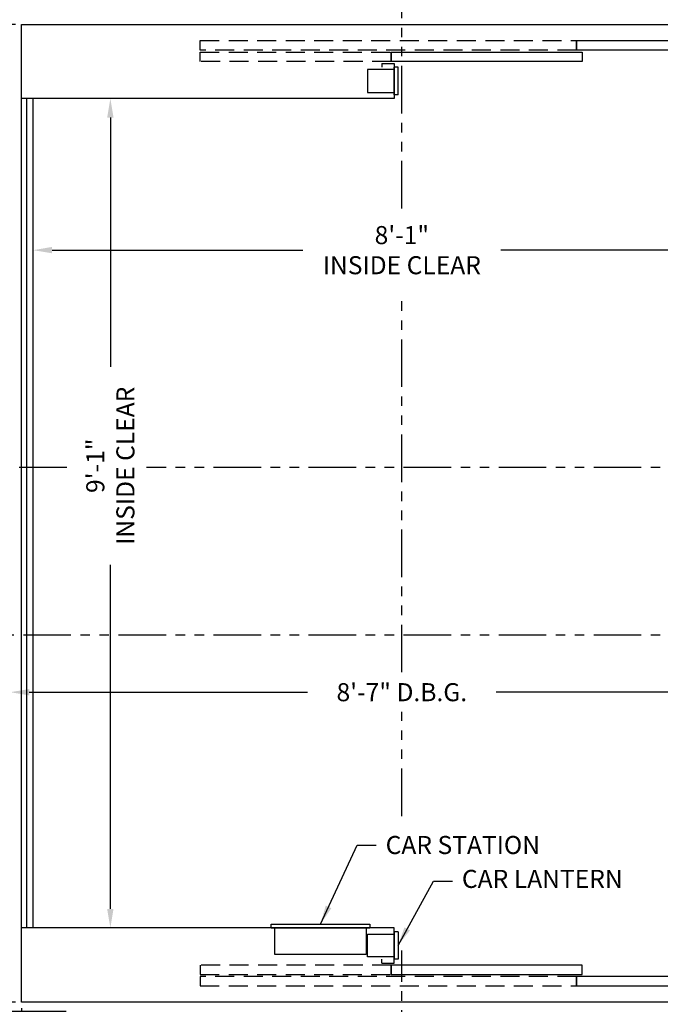
# Model space of a CAD drawing. Extents: x 1075 to 1602, y 277 to 933.
# Drawn here: x 1422 to 1507, y 682 to 811 of the extents above; entities that cross this region are included whole.
import ezdxf

# ---------------------------------------------------------------- set-up
doc = ezdxf.new("R2010")
doc.units = 0
doc.header["$LTSCALE"] = 40
doc.header["$MEASUREMENT"] = 0
doc.header["$PDMODE"] = 34
doc.linetypes.add('HIDDEN', pattern=[0.375, 0.25, -0.125])
doc.linetypes.add('PHANTOM2', pattern=[1.25, 0.625, -0.125, 0.125, -0.125, 0.125, -0.125])
doc.layers.get('0').update_dxf_attribs({"linetype": 'CONTINUOUS'})
doc.layers.get('DEFPOINTS').update_dxf_attribs({"linetype": 'CONTINUOUS'})
doc.styles.add('ROMANS', font='ROMANS.SHX')
doc.dimstyles.new('MEI_ROPED', dxfattribs={"dimtxt": 4.75, "dimasz": 5, "dimexe": 5, "dimexo": 1.625, "dimgap": 2.5, "dimtad": 0, "dimdec": 4, "dimzin": 3, "dimdsep": 46, "dimlunit": 4, "dimtxsty": 'ROMANS', "dimcen": 2.5, "dimadec": 0, "dimazin": 0, "dimtfac": 1, "dimtdec": 4, "dimtofl": 0, "dimtmove": 0, "dimatfit": 3, "dimfxl": 1, "dimfrac": 2, "dimtolj": 1, "dimtzin": 0, "dimarcsym": 0})

# ---------------------------------------------------------------- blocks, each defined once
blk = doc.blocks.new('*D48')
at = {"color": 0, "lineweight": -2, "ltscale": 0.25, "transparency": 16777216}
for p, q in [((1421.11, 729.3), (1421.11, 720.1)), ((1524.11, 729.3), (1524.11, 720.1)), ((1423.61, 722.6), (1460.22, 722.6)), ((1521.61, 722.6), (1485, 722.6))]:
    blk.add_line(p, q, dxfattribs=at)
at = {"color": 0, "ltscale": 0.25, "transparency": 16777216}
for points in [[(1423.61, 723.01), (1423.61, 722.18), (1421.11, 722.6)], [(1521.61, 723.01), (1521.61, 722.18), (1524.11, 722.6)]]:
    blk.add_solid(points, dxfattribs=at)
at = {"layer": 'DEFPOINTS', "color": 0, "ltscale": 0.25, "transparency": 16777216}
for p in [(1421.11, 730.12), (1524.11, 730.12), (1421.11, 722.6)]:
    blk.add_point(p, dxfattribs=at)
at = {"color": 0, "ltscale": 0.25, "transparency": 16777216, "insert": (1472.61, 722.6), "char_height": 2.375, "attachment_point": 5, "style": 'ROMANS'}
blk.add_mtext('\\A1;8\'-7" D.B.G.', dxfattribs=at)
blk = doc.blocks.new('*D49')
at = {"color": 0, "lineweight": -2, "ltscale": 0.25, "transparency": 16777216}
for p, q in [((1424.11, 777.18), (1424.11, 783.2)), ((1521.11, 777.18), (1521.11, 783.2)), ((1426.61, 780.7), (1459.6, 780.7)), ((1518.61, 780.7), (1485.62, 780.7))]:
    blk.add_line(p, q, dxfattribs=at)
at = {"color": 0, "ltscale": 0.25, "transparency": 16777216}
for points in [[(1426.61, 781.12), (1426.61, 780.29), (1424.11, 780.7)], [(1518.61, 781.12), (1518.61, 780.29), (1521.11, 780.7)]]:
    blk.add_solid(points, dxfattribs=at)
at = {"layer": 'DEFPOINTS', "color": 0, "ltscale": 0.25, "transparency": 16777216}
for p in [(1424.11, 780.7), (1424.11, 776.37), (1521.11, 776.37)]:
    blk.add_point(p, dxfattribs=at)
at = {"color": 0, "ltscale": 0.25, "transparency": 16777216, "insert": (1472.61, 780.7), "char_height": 2.375, "attachment_point": 5, "style": 'ROMANS'}
blk.add_mtext('\\A1;8\'-1"\\PINSIDE CLEAR', dxfattribs=at)
blk = doc.blocks.new('*D50')
at = {"color": 0, "lineweight": -2, "ltscale": 0.25, "transparency": 16777216}
for p, q in [((1439.29, 800.62), (1431.78, 800.62)), ((1434.28, 798.12), (1434.28, 765.38)), ((1434.28, 694.12), (1434.28, 739.35)), ((1439.29, 691.62), (1431.78, 691.62))]:
    blk.add_line(p, q, dxfattribs=at)
at = {"color": 0, "ltscale": 0.25, "transparency": 16777216}
for points in [[(1433.86, 798.12), (1434.7, 798.12), (1434.28, 800.62)], [(1433.86, 694.12), (1434.7, 694.12), (1434.28, 691.62)]]:
    blk.add_solid(points, dxfattribs=at)
at = {"layer": 'DEFPOINTS', "color": 0, "ltscale": 0.25, "transparency": 16777216}
for p in [(1440.11, 800.62), (1434.28, 691.62), (1440.11, 691.62)]:
    blk.add_point(p, dxfattribs=at)
at = {"color": 0, "ltscale": 0.25, "transparency": 16777216, "insert": (1434.28, 752.36), "char_height": 2.375, "attachment_point": 5, "rotation": 90, "style": 'ROMANS'}
blk.add_mtext('\\A1;9\'-1"\\PINSIDE CLEAR', dxfattribs=at)
blk = doc.blocks.new('*D52')
at = {"color": 0, "lineweight": -2, "ltscale": 0.25, "transparency": 16777216}
for p, q in [((1407.61, 818.93), (1407.61, 852.68)), ((1410.11, 850.18), (1434.05, 850.18)), ((1470.11, 850.18), (1446.16, 850.18))]:
    blk.add_line(p, q, dxfattribs=at)
at = {"color": 0, "ltscale": 0.25, "transparency": 16777216}
for points in [[(1410.11, 850.59), (1410.11, 849.76), (1407.61, 850.18)], [(1470.11, 850.59), (1470.11, 849.76), (1472.61, 850.18)]]:
    blk.add_solid(points, dxfattribs=at)
at = {"layer": 'DEFPOINTS', "color": 0, "ltscale": 0.25, "transparency": 16777216}
for p in [(1407.61, 850.18), (1407.61, 818.12), (1472.61, 810.37)]:
    blk.add_point(p, dxfattribs=at)
at = {"color": 0, "ltscale": 0.25, "transparency": 16777216, "insert": (1440.11, 850.18), "char_height": 2.375, "attachment_point": 5, "style": 'ROMANS'}
blk.add_mtext('\\A1;5\'-5"', dxfattribs=at)
blk = doc.blocks.new('*D53')
at = {"color": 0, "lineweight": -2, "transparency": 16777216}
for p, q in [((1421.79, 810.37), (1379.92, 810.37)), ((1382.42, 807.87), (1382.42, 771.32)), ((1382.42, 684.37), (1382.42, 714.42)), ((1421.79, 681.87), (1379.92, 681.87))]:
    blk.add_line(p, q, dxfattribs=at)
at = {"color": 0, "transparency": 16777216}
for points in [[(1382.01, 807.87), (1382.84, 807.87), (1382.42, 810.37)], [(1382.01, 684.37), (1382.84, 684.37), (1382.42, 681.87)]]:
    blk.add_solid(points, dxfattribs=at)
at = {"layer": 'DEFPOINTS', "color": 0, "transparency": 16777216}
for p in [(1382.42, 810.37), (1422.61, 810.37), (1422.61, 681.87)]:
    blk.add_point(p, dxfattribs=at)
at = {"color": 0, "transparency": 16777216, "insert": (1382.42, 742.87), "char_height": 2.375, "attachment_point": 5, "rotation": 90, "style": 'ROMANS'}
blk.add_mtext('\\A1;10\'-8 1/2" PLATFORM DEPTH', dxfattribs=at)
blk = doc.blocks.new('*D55')
at = {"color": 0, "lineweight": -2, "ltscale": 0.25, "transparency": 16777216}
for p, q in [((1395.38, 684.37), (1395.38, 686.87)), ((1421.79, 681.87), (1392.88, 681.87)), ((1428.47, 680.62), (1392.88, 680.62)), ((1395.38, 678.12), (1395.38, 675.62))]:
    blk.add_line(p, q, dxfattribs=at)
at = {"color": 0, "ltscale": 0.25, "transparency": 16777216}
for points in [[(1394.96, 684.37), (1395.8, 684.37), (1395.38, 681.87)], [(1394.96, 678.12), (1395.8, 678.12), (1395.38, 680.62)]]:
    blk.add_solid(points, dxfattribs=at)
at = {"layer": 'DEFPOINTS', "color": 0, "ltscale": 0.25, "transparency": 16777216}
for p in [(1395.38, 681.87), (1422.61, 681.87), (1429.28, 680.62)]:
    blk.add_point(p, dxfattribs=at)
at = {"color": 0, "ltscale": 0.25, "transparency": 16777216, "insert": (1395.38, 694.28), "char_height": 2.375, "attachment_point": 5, "rotation": 90, "style": 'ROMANS'}
blk.add_mtext('\\A1;1 1/4"', dxfattribs=at)
blk = doc.blocks.new('*D56')
at = {"color": 0, "lineweight": -2, "ltscale": 0.25, "transparency": 16777216}
for p, q in [((1389.53, 683.12), (1389.53, 686.37)), ((1428.47, 680.62), (1387.03, 680.62)), ((1406.79, 674.12), (1387.03, 674.12)), ((1389.53, 671.62), (1389.53, 669.12))]:
    blk.add_line(p, q, dxfattribs=at)
at = {"color": 0, "ltscale": 0.25, "transparency": 16777216}
for points in [[(1389.12, 683.12), (1389.95, 683.12), (1389.53, 680.62)], [(1389.12, 671.62), (1389.95, 671.62), (1389.53, 674.12)]]:
    blk.add_solid(points, dxfattribs=at)
at = {"layer": 'DEFPOINTS', "color": 0, "ltscale": 0.25, "transparency": 16777216}
for p in [(1389.53, 680.62), (1429.28, 680.62), (1407.61, 674.12)]:
    blk.add_point(p, dxfattribs=at)
at = {"color": 0, "ltscale": 0.25, "transparency": 16777216, "insert": (1389.53, 693.89), "char_height": 2.375, "attachment_point": 5, "rotation": 90, "style": 'ROMANS'}
blk.add_mtext('\\A1;6 1/2"', dxfattribs=at)
blk = doc.blocks.new('*D62')
at = {"color": 0, "lineweight": -2, "transparency": 16777216}
for p, q in [((1422.61, 681.05), (1422.61, 630.34)), ((1522.61, 681.05), (1522.61, 630.34)), ((1425.11, 632.84), (1452.26, 632.84)), ((1520.11, 632.84), (1496.95, 632.84))]:
    blk.add_line(p, q, dxfattribs=at)
at = {"color": 0, "transparency": 16777216}
for points in [[(1425.11, 633.26), (1425.11, 632.42), (1422.61, 632.84)], [(1520.11, 633.26), (1520.11, 632.42), (1522.61, 632.84)]]:
    blk.add_solid(points, dxfattribs=at)
at = {"layer": 'DEFPOINTS', "color": 0, "transparency": 16777216}
for p in [(1422.61, 681.87), (1522.61, 681.87), (1422.61, 632.84)]:
    blk.add_point(p, dxfattribs=at)
at = {"color": 0, "transparency": 16777216, "insert": (1474.61, 632.84), "char_height": 2.375, "attachment_point": 5, "style": 'ROMANS'}
blk.add_mtext('\\A1;8\'-4" PLATFORM WIDTH', dxfattribs=at)
blk = doc.blocks.new('SWING')
at = {"ltscale": 10}
for p, q in [((0.5, 0.5), (-12.5, 0.5)), ((-12.5, 0.5), (-12.5, 0)), ((0.5, 0), (-12.5, 0)), ((-12, 0), (-12, -3.5)), ((0, -3.5), (0, 0)), ((0.5, 0), (0.5, 0.5)), ((-12, -3.5), (0, -3.5))]:
    blk.add_line(p, q, dxfattribs=at)
blk = doc.blocks.new('*D71')
at = {"color": 0, "lineweight": -2, "transparency": 16777216}
for p, q in [((1397.12, 814.12), (1397.12, 816.62)), ((1407.79, 811.62), (1394.62, 811.62)), ((1421.79, 810.37), (1394.62, 810.37)), ((1397.12, 807.87), (1397.12, 805.37))]:
    blk.add_line(p, q, dxfattribs=at)
at = {"color": 0, "transparency": 16777216}
for points in [[(1396.7, 814.12), (1397.54, 814.12), (1397.12, 811.62)], [(1396.7, 807.87), (1397.54, 807.87), (1397.12, 810.37)]]:
    blk.add_solid(points, dxfattribs=at)
at = {"layer": 'DEFPOINTS', "color": 0, "transparency": 16777216}
for p in [(1408.61, 811.62), (1397.12, 810.37), (1422.61, 810.37)]:
    blk.add_point(p, dxfattribs=at)
at = {"color": 0, "transparency": 16777216, "insert": (1397.12, 797.95), "char_height": 2.375, "attachment_point": 5, "rotation": 90, "style": 'ROMANS'}
blk.add_mtext('\\A1;1 1/4"', dxfattribs=at)

msp = doc.modelspace()

# ---------------------------------------------------------------- linework, layer by layer
at = {"color": 1, "linetype": 'PHANTOM2', "ltscale": 0.25}
for p, q in [((1472.60721, 786.17702), (1472.60721, 850.17514)), ((1472.60721, 725.22485), (1472.60721, 774.93542)), ((1428.54791, 752.11573), (1393.10721, 752.11573)), ((1554.09964, 752.11573), (1439.03537, 752.11573)), ((1554.09964, 730.11573), (1393.10721, 730.11573)), ((1472.60721, 706.32351), (1472.60721, 720.01502)), ((1472.60721, 659.54597), (1472.60721, 688.64591))]:
    msp.add_line(p, q, dxfattribs=at)
at = {"ltscale": 0.25}
for p, q in [((1469.98221, 805.24073), (1469.98221, 804.74073)), ((1469.98221, 805.24073), (1471.60721, 805.24073)), ((1471.60721, 805.24073), (1471.60721, 800.61573)), ((1468.10721, 804.42823), (1468.10721, 801.42823)), ((1471.60721, 804.42823), (1468.10721, 804.42823)), ((1471.60721, 801.11573), (1471.60721, 804.74073)), ((1472.10721, 804.74073), (1471.60721, 804.74073)), ((1472.10721, 801.11573), (1472.10721, 804.74073)), ((1468.10721, 801.42823), (1471.60721, 801.42823)), ((1472.10721, 801.11573), (1471.60721, 801.11573)), ((1450.60721, 800.61573), (1422.60721, 800.61573)), ((1471.60721, 800.61573), (1422.60721, 800.61573)), ((1423.23221, 800.61573), (1423.23221, 691.61573)), ((1424.10721, 800.61573), (1424.10721, 691.61573)), ((1471.60721, 691.61573), (1422.60721, 691.61573)), ((1471.60721, 686.99073), (1471.60721, 691.61573)), ((1471.60721, 691.11573), (1471.60721, 687.49073)), ((1472.10721, 691.11573), (1471.60721, 691.11573)), ((1472.10721, 691.11573), (1472.10721, 687.49073)), ((1468.10721, 687.80323), (1468.10721, 690.80323)), ((1468.10721, 690.80323), (1471.60721, 690.80323)), ((1471.60721, 687.80323), (1468.10721, 687.80323)), ((1469.98221, 686.99073), (1469.98221, 687.49073)), ((1472.10721, 687.49073), (1471.60721, 687.49073)), ((1469.98221, 686.99073), (1471.60721, 686.99073))]:
    msp.add_line(p, q, dxfattribs=at)
for points in [[(1522.60721, 681.86573), (1422.60721, 681.86573), (1422.60721, 810.36573), (1522.60721, 810.36573)], [(1495.56941, 808.24073), (1520.69441, 808.24073), (1520.69441, 806.99073), (1495.56941, 806.99073)], [(1471.21065, 806.74073), (1496.33565, 806.74073), (1496.33565, 805.49073), (1471.21065, 805.49073)], [(1471.21065, 685.49073), (1496.33565, 685.49073), (1496.33565, 686.74073), (1471.21065, 686.74073)], [(1495.56941, 683.99073), (1520.69441, 683.99073), (1520.69441, 685.24073), (1495.56941, 685.24073)]]:
    msp.add_lwpolyline(points, close=True, dxfattribs=at)
at = {"linetype": 'HIDDEN', "ltscale": 0.25}
for points in [[(1446.09096, 808.24073), (1495.56941, 808.24073), (1495.56941, 806.99073), (1446.09096, 806.99073)], [(1446.09096, 806.74073), (1471.21065, 806.74073), (1471.21065, 805.49073), (1446.09096, 805.49073)], [(1446.09096, 685.49073), (1471.21065, 685.49073), (1471.21065, 686.74073), (1446.09096, 686.74073)], [(1446.09096, 683.99073), (1495.56941, 683.99073), (1495.56941, 685.24073), (1446.09096, 685.24073)]]:
    msp.add_lwpolyline(points, close=True, dxfattribs=at)

# ---------------------------------------------------------------- block references
at = {"color": 1, "ltscale": 0.25, "xscale": -1}
msp.add_blockref('SWING', (1455.91971, 691.61573), dxfattribs=at)

# ---------------------------------------------------------------- texts
at = {"color": 1, "ltscale": 0.25, "char_height": 2.375, "attachment_point": 4, "style": 'ROMANS'}
for s, insert in [('\\A1;CAR STATION', (1470.48112, 702.5158)), ('CAR LANTERN', (1480.51038, 697.75532))]:
    msp.add_mtext(s, dxfattribs=dict(at, insert=insert))

# ---------------------------------------------------------------- dimensions: what is measured, and where the dimension line sits
at = {"color": 1, "ltscale": 0.25}
dim = msp.add_linear_dim(base=(1407.60721, 850.17514), p1=(1472.60721, 810.36573), p2=(1407.60721, 818.11573), dimstyle='MEI_ROPED', override={"dimscale": 0.5, "dimse1": 1}, dxfattribs=at)
dim.commit()
dim.dimension.update_dxf_attribs({"geometry": '*D52', "text_midpoint": (1440.10721, 850.17514)})
for base, p1, p2, picture, middle in [((1397.12086, 810.36573), (1408.60721, 811.61573), (1422.60721, 810.36573), '*D71', (1397.12086, 797.95204)), ((1389.53329, 680.61573), (1407.60721, 674.11573), (1429.27799, 680.61573), '*D56', (1389.53329, 693.89252)), ((1395.37898, 681.86573), (1429.27799, 680.61573), (1422.60721, 681.86573), '*D55', (1395.37898, 694.27942))]:
    dim = msp.add_linear_dim(base=base, p1=p1, p2=p2, angle=270, dimstyle='MEI_ROPED', override={"dimscale": 0.5}, dxfattribs=at)
    dim.commit()
    dim.dimension.update_dxf_attribs({"geometry": picture, "text_midpoint": middle, "dimtype": 160})
for base, p1, p2, angle, text, picture, middle in [((1382.42288, 810.36573), (1422.60721, 681.86573), (1422.60721, 810.36573), 270, '<> PLATFORM DEPTH', '*D53', (1382.42288, 742.86573)), ((1434.27953, 691.61573), (1440.10721, 800.61573), (1440.10721, 691.61573), 90, '<>\\PINSIDE CLEAR', '*D50', (1434.27953, 752.36455))]:
    dim = msp.add_linear_dim(base=base, p1=p1, p2=p2, angle=angle, text=text, dimstyle='MEI_ROPED', override={"dimscale": 0.5}, dxfattribs=at)
    dim.commit()
    dim.dimension.update_dxf_attribs({"geometry": picture, "text_midpoint": middle, "dimtype": 160})
for base, p1, p2, text, picture, middle in [((1424.10721, 780.70439), (1521.10721, 776.36573), (1424.10721, 776.36573), '<>\\PINSIDE CLEAR', '*D49', (1472.60721, 780.70439)), ((1421.10721, 722.59765), (1524.10721, 730.11573), (1421.10721, 730.11573), '<> D.B.G.', '*D48', (1472.60721, 722.59765)), ((1422.60721, 632.84145), (1522.60721, 681.86573), (1422.60721, 681.86573), '<> PLATFORM WIDTH', '*D62', (1474.60721, 632.84145))]:
    dim = msp.add_linear_dim(base=base, p1=p1, p2=p2, text=text, dimstyle='MEI_ROPED', override={"dimscale": 0.5}, dxfattribs=at)
    dim.commit()
    dim.dimension.update_dxf_attribs({"geometry": picture, "text_midpoint": middle, "dimtype": 160})

# ---------------------------------------------------------------- leaders
at = {"color": 1, "ltscale": 0.25, "annotation_type": 0, "has_hookline": 1, "hookline_direction": 0}
for points, text_width in [([(1461.91971, 692.11573), (1466.73112, 702.5158), (1469.23112, 702.5158)], 22.16667), ([(1472.10721, 689.30323), (1476.76038, 697.75532), (1479.26038, 697.75532)], 23.6369)]:
    msp.add_leader(points, dimstyle='MEI_ROPED', override={"dimscale": 0.5}, dxfattribs=dict(at, text_width=text_width))

doc.saveas('drawing.dxf')
